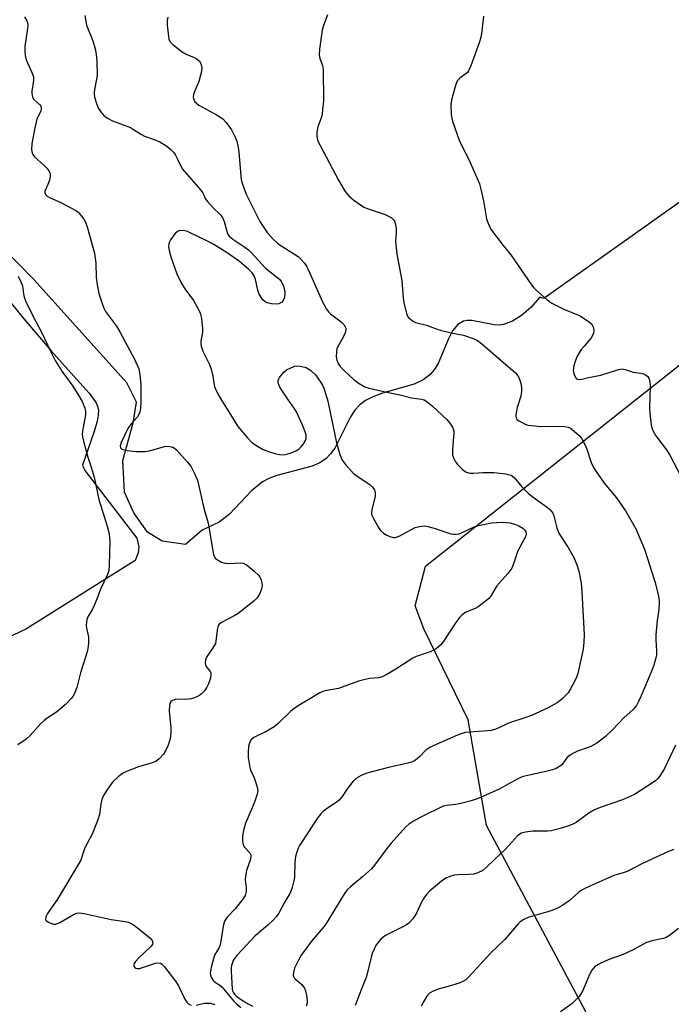
# Model space of a CAD drawing. Units: inches. Extents: x 1261767 to 1267767, y 549452 to 553452.
# Drawn here: x 1264460 to 1264661, y 550053 to 550357 of the extents above; entities that cross this region are included whole.
import ezdxf

# ---------------------------------------------------------------- set-up
doc = ezdxf.new("R2010")
doc.units = ezdxf.units.IN
doc.header["$MEASUREMENT"] = 0
for name, color, linetype in [('NTRL-Farm Land', 3, 'Continuous'), ('NTRL-Pasture Land', 2, 'Continuous'), ('TRANS-Parking Lot', 4, 'Continuous'), ('Undefined', 1, 'Continuous')]:
    doc.layers.add(name, color=color, linetype=linetype)

msp = doc.modelspace()

# ---------------------------------------------------------------- linework, layer by layer
at = {"layer": 'NTRL-Farm Land'}
msp.add_lwpolyline([(1265213.43, 550690.47), (1264621.69, 550270.61), (1264620.4, 550271.05), (1264617.66, 550267.91), (1264614.84, 550265.41), (1264612.03, 550263.64), (1264609.27, 550262.62), (1264607.95, 550262.46), (1264606.36, 550262.55), (1264599.42, 550263.88), (1264598.03, 550263.89), (1264596.87, 550263.65), (1264595.08, 550262.58), (1264593.51, 550260.65), (1264592.23, 550258.18), (1264589.03, 550250.58), (1264587.82, 550248.58), (1264586.52, 550247.1), (1264584.37, 550245.54), (1264581.59, 550244.23), (1264571.9, 550241.4), (1264568.91, 550240.33), (1264566.64, 550239.16), (1264564.81, 550237.79), (1264563.35, 550236.2), (1264561.99, 550234.12), (1264557.15, 550224.45), (1264555.85, 550222.64), (1264554.47, 550221.25), (1264552.55, 550219.95), (1264550.16, 550218.88), (1264539.2, 550215.96), (1264536.8, 550215.06), (1264534.82, 550214.01), (1264531.45, 550211.27), (1264524.66, 550204.06), (1264521.38, 550201.6), (1264516.2, 550199.08), (1264511.04, 550194.71), (1264503.86, 550195.75), (1264499.26, 550198.52), (1264495.02, 550204.48), (1264492.22, 550210.9), (1264491.7, 550220.65), (1264494.88, 550232.29), (1264495.91, 550238.67), (1264492.95, 550244.61), (1264464.26, 550276.41), (1264442.17, 550298.86)], dxfattribs=at)
at = {"layer": 'NTRL-Pasture Land'}
msp.add_lwpolyline([(1264671.52, 549854.47), (1264620.62, 549915.66), (1264623.17, 549924.39), (1264645.19, 549964.29), (1264645.8, 550002.94), (1264640.5, 550039.39), (1264604.03, 550107.9), (1264598.35, 550140.54), (1264584.66, 550168.69), (1264581.9, 550175.78), (1264585.11, 550188.01), (1264673.15, 550257.71)], dxfattribs=at)
at = {"layer": 'TRANS-Parking Lot'}
msp.add_lwpolyline([(1264436.71, 550294.4), (1264461.05, 550264.39), (1264469.5, 550254.48), (1264476.53, 550246.68), (1264481.3, 550241.43), (1264483.48, 550238.4), (1264483.88, 550237.39), (1264484.11, 550236.07), (1264484.08, 550234.62), (1264483.78, 550232.77), (1264482.85, 550229.54), (1264479.17, 550219.17), (1264479.95, 550217.56), (1264495.99, 550196.69), (1264496.56, 550193.93), (1264496.42, 550192.13), (1264495.43, 550189.75), (1264461.92, 550168.69), (1264447.47, 550161.86)], dxfattribs=at)
at = {"layer": 'Undefined'}
for points, elevation in [([(1264461.3, 550357.63), (1264461.99, 550356.45), (1264462.33, 550355.45), (1264462.36, 550354.89), (1264462.27, 550354.03), (1264461.66, 550350.55), (1264461.4, 550348.56), (1264461.38, 550347.11), (1264461.51, 550345.65), (1264461.84, 550344.37), (1264463.56, 550340.44), (1264464.03, 550339.08), (1264464.06, 550337.94), (1264463.59, 550334.7), (1264463.6, 550333.84), (1264463.72, 550333.02), (1264463.91, 550332.52), (1264464.22, 550332.11), (1264466.05, 550330.45), (1264466.34, 550330.01), (1264466.47, 550329.57), (1264466.45, 550329.14), (1264466.3, 550328.62), (1264465.13, 550325.99), (1264464.36, 550322.86), (1264463.56, 550318.4), (1264463.49, 550316.67), (1264463.62, 550315.58), (1264463.83, 550315.09), (1264464.36, 550314.44), (1264467.42, 550311.69), (1264468.15, 550310.95), (1264468.77, 550310.07), (1264469.2, 550309.12), (1264469.26, 550308.33), (1264469.01, 550307.22), (1264468.52, 550305.82), (1264467.61, 550303.82), (1264467.55, 550303.36), (1264467.82, 550302.78), (1264468.35, 550302.27), (1264469.03, 550301.84), (1264472.49, 550300.28), (1264477.35, 550297.7), (1264478.01, 550297.17), (1264478.57, 550296.54), (1264479.59, 550295.17), (1264480.16, 550294.2), (1264480.64, 550292.84), (1264482.91, 550284.62), (1264483.29, 550281.56), (1264483.43, 550277.27), (1264483.63, 550275.57), (1264484.24, 550272.21), (1264485.35, 550268.81), (1264485.79, 550267.71), (1264486.36, 550266.68), (1264489.69, 550262.09), (1264490.73, 550260.4), (1264495.31, 550251.88), (1264496.59, 550248.95), (1264496.93, 550247.21), (1264497.2, 550243.95), (1264497.19, 550238.74), (1264497.1, 550236.71), (1264496.95, 550235.59), (1264496.64, 550234.82), (1264496.19, 550234.12), (1264494.22, 550232), (1264493.26, 550230.52), (1264491.14, 550226.2), (1264490.87, 550225.17), (1264490.99, 550224.53), (1264491.26, 550224.22), (1264491.69, 550224.01), (1264493, 550223.7), (1264495.64, 550223.46), (1264498.48, 550223.41), (1264499.92, 550223.62), (1264504.53, 550224.93), (1264505.67, 550225.03), (1264507.07, 550224.71), (1264507.59, 550224.46), (1264508.25, 550223.93), (1264511.56, 550220.22), (1264512.64, 550218.85), (1264513.71, 550216.85), (1264514.73, 550214.51), (1264516.71, 550205.87), (1264518.03, 550201.28), (1264519.43, 550192.75), (1264519.67, 550191.61), (1264519.96, 550190.82), (1264520.28, 550190.4), (1264520.92, 550189.92), (1264522.18, 550189.28), (1264523.24, 550188.9), (1264524.26, 550188.8), (1264527.97, 550189.03), (1264528.8, 550188.88), (1264529.84, 550188.43), (1264530.78, 550187.74), (1264532.35, 550186.36), (1264533.43, 550185.34), (1264533.99, 550184.68), (1264534.43, 550183.69), (1264534.6, 550182.87), (1264534.66, 550182.03), (1264534.62, 550181.48), (1264534.42, 550180.67), (1264533.9, 550179.37), (1264533.13, 550178.26), (1264532.19, 550177.26), (1264527.24, 550173.39), (1264526.08, 550172.69), (1264522.1, 550170.58), (1264521.44, 550170.07), (1264521.13, 550169.63), (1264520.77, 550168.26), (1264520.43, 550164.87), (1264520.24, 550164.12), (1264519.68, 550163.12), (1264517.67, 550160.21), (1264517.4, 550159.7), (1264517.15, 550158.95), (1264517.05, 550158.2), (1264517.19, 550157.48), (1264517.45, 550157.02), (1264518.59, 550155.48), (1264518.81, 550155.02), (1264518.87, 550154.61), (1264518.71, 550153.55), (1264518.08, 550151.65), (1264517.6, 550150.64), (1264516.86, 550149.5), (1264516.08, 550148.68), (1264515.42, 550148.14), (1264514.53, 550147.6), (1264513.82, 550147.3), (1264512.75, 550147.05), (1264511.09, 550146.86), (1264508.03, 550146.93), (1264507.03, 550146.56), (1264506.46, 550146.06), (1264506.23, 550145.58), (1264506.1, 550145.04), (1264505.95, 550143.27), (1264506.5, 550138.14), (1264506.5, 550136.98), (1264506.34, 550135.2), (1264506.12, 550134.04), (1264505.69, 550132.7), (1264504.98, 550131.15), (1264504.23, 550129.97), (1264502.93, 550128.51), (1264502.31, 550127.97), (1264501.84, 550127.68), (1264500.76, 550127.28), (1264496.52, 550126.06), (1264492.8, 550124.57), (1264491.53, 550123.94), (1264490.21, 550122.91), (1264488.59, 550121.36), (1264487.86, 550120.45), (1264486.55, 550118.48), (1264485.62, 550116.98), (1264485.16, 550115.92), (1264484.86, 550114.49), (1264484.45, 550111.31), (1264483.95, 550109.63), (1264482.19, 550105.23), (1264479.92, 550100.97), (1264479.05, 550098.22), (1264478.66, 550097.26), (1264471.44, 550085.17), (1264468.42, 550080.69), (1264467.92, 550079.68), (1264467.78, 550078.97), (1264467.83, 550078.76), (1264468.08, 550078.43), (1264468.94, 550077.92), (1264470.22, 550077.48), (1264470.99, 550077.48), (1264472.26, 550077.99), (1264476.65, 550080.53), (1264477.44, 550080.85), (1264478.26, 550080.94), (1264479.69, 550080.73), (1264488.04, 550078.93), (1264492.37, 550078.31), (1264493.45, 550078.02), (1264494.45, 550077.59), (1264495.65, 550076.76), (1264500.02, 550073.2), (1264500.74, 550072.36), (1264500.94, 550071.64), (1264500.83, 550071.17), (1264500.36, 550070.52), (1264496.57, 550067.03), (1264495.6, 550065.95), (1264495.17, 550065.3), (1264495.02, 550064.87), (1264495.07, 550064.49), (1264495.31, 550064.16), (1264495.67, 550063.9), (1264496.1, 550063.74), (1264496.82, 550063.76), (1264501.79, 550065.36), (1264502.59, 550065.5), (1264503.3, 550065.36), (1264503.72, 550065.06), (1264504.49, 550064.23), (1264507.98, 550059.86), (1264508.9, 550058.37), (1264510.82, 550054.29), (1264511.45, 550053.36), (1264512.02, 550052.77), (1264512.72, 550052.42)], 494), ([(1264479.91, 550358.02), (1264480.47, 550355.09), (1264482.43, 550350.25), (1264483.11, 550347.75), (1264483.46, 550346.07), (1264483.6, 550343.99), (1264483.69, 550339.52), (1264483.57, 550338.4), (1264482.92, 550335.19), (1264482.77, 550334.02), (1264482.9, 550332.88), (1264483.5, 550330.89), (1264484.03, 550329.51), (1264484.64, 550328.52), (1264485.77, 550327.18), (1264486.9, 550326.32), (1264488.45, 550325.56), (1264493.99, 550323.45), (1264495.01, 550322.89), (1264497.46, 550321.3), (1264498.38, 550320.81), (1264501.31, 550319.8), (1264503.08, 550319.05), (1264505.25, 550317.72), (1264506.54, 550316.63), (1264507.3, 550315.8), (1264507.78, 550315.1), (1264508.47, 550313.85), (1264509.54, 550311.56), (1264510.12, 550310.63), (1264515.7, 550304.22), (1264516.33, 550303.27), (1264517.13, 550301.57), (1264517.81, 550300.62), (1264519.61, 550298.65), (1264521.78, 550296.48), (1264522.45, 550295.63), (1264523.01, 550294.46), (1264523.88, 550291.04), (1264524.1, 550290.51), (1264524.53, 550289.87), (1264525.6, 550288.96), (1264529.07, 550286.74), (1264530.44, 550285.72), (1264531.42, 550284.77), (1264535.75, 550280), (1264540.02, 550276.58), (1264540.59, 550275.94), (1264541.02, 550275.23), (1264541.33, 550274.43), (1264541.6, 550273.31), (1264541.7, 550272.17), (1264541.56, 550271.08), (1264541.23, 550270.08), (1264540.75, 550269.53), (1264539.84, 550269.05), (1264539.06, 550268.89), (1264537.6, 550269), (1264536.19, 550269.37), (1264535.53, 550269.74), (1264534.94, 550270.26), (1264534.27, 550271.19), (1264533.7, 550272.2), (1264533.32, 550273.26), (1264532.68, 550276.56), (1264532.25, 550277.62), (1264531.63, 550278.59), (1264530.6, 550279.62), (1264527.7, 550282.13), (1264523.94, 550284.75), (1264519.78, 550287.29), (1264517.18, 550288.71), (1264512.64, 550290.88), (1264511.59, 550291.31), (1264510.8, 550291.54), (1264509.49, 550291.66), (1264509.01, 550291.59), (1264508.56, 550291.39), (1264507.77, 550290.63), (1264506.39, 550288.75), (1264505.99, 550288), (1264505.84, 550287.47), (1264505.81, 550286.63), (1264505.94, 550285.48), (1264506.49, 550283.51), (1264508.3, 550278.27), (1264509.78, 550275.32), (1264510.83, 550273.68), (1264513.45, 550270.03), (1264514.95, 550267.46), (1264515.57, 550266.13), (1264515.92, 550264.47), (1264516.28, 550261.37), (1264516.22, 550260.26), (1264515.72, 550257.51), (1264515.73, 550256.71), (1264515.86, 550255.92), (1264516.39, 550254.35), (1264518.28, 550250.44), (1264518.82, 550249.14), (1264519.36, 550247.32), (1264519.77, 550244.61), (1264520.02, 550243.53), (1264520.41, 550242.48), (1264521.44, 550240.47), (1264522.42, 550238.75), (1264524.44, 550235.69), (1264527.16, 550231.13), (1264530.12, 550227.63), (1264531.55, 550226.23), (1264533.26, 550225.08), (1264535.05, 550224.05), (1264536.7, 550223.39), (1264538.95, 550222.65), (1264540.05, 550222.44), (1264541.1, 550222.42), (1264541.91, 550222.51), (1264543.32, 550222.92), (1264544.7, 550223.42), (1264545.49, 550223.8), (1264546.13, 550224.23), (1264546.69, 550224.75), (1264547.37, 550225.62), (1264548.04, 550226.81), (1264548.26, 550227.53), (1264548.25, 550228.44), (1264547.95, 550229.49), (1264547.24, 550231.32), (1264545.26, 550235.69), (1264544.61, 550236.8), (1264542.78, 550239.29), (1264540.19, 550243.23), (1264539.72, 550244.26), (1264539.62, 550244.79), (1264539.64, 550245.32), (1264539.81, 550245.83), (1264540.09, 550246.31), (1264541.36, 550247.88), (1264542.25, 550248.59), (1264543.51, 550249.26), (1264544.82, 550249.77), (1264545.63, 550249.85), (1264546.98, 550249.69), (1264548.28, 550249.32), (1264549.69, 550248.41), (1264551.16, 550247.09), (1264552.66, 550245.01), (1264553.3, 550243.89), (1264553.73, 550242.94), (1264554.5, 550240.69), (1264554.96, 550239), (1264557.66, 550226.1), (1264558.7, 550222.48), (1264559.33, 550220.9), (1264560.35, 550219.49), (1264562.9, 550216.64), (1264564.03, 550215.77), (1264567.9, 550213.27), (1264568.72, 550212.47), (1264569.35, 550211.54), (1264569.59, 550210.76), (1264569.6, 550209.65), (1264568.54, 550205.36), (1264568.45, 550204.52), (1264568.51, 550203.98), (1264569.04, 550202.69), (1264570.59, 550199.93), (1264571.29, 550199.02), (1264572.19, 550198.24), (1264573.18, 550197.57), (1264574.16, 550197.12), (1264575.17, 550196.85), (1264575.91, 550196.88), (1264577.23, 550197.4), (1264580.59, 550199.25), (1264581.91, 550199.89), (1264583.32, 550200.27), (1264584.77, 550200.42), (1264585.89, 550200.29), (1264587.81, 550199.78), (1264592.92, 550197.98), (1264593.77, 550197.86), (1264594.65, 550197.88), (1264595.52, 550198.01), (1264596.31, 550198.27), (1264600.16, 550200.12), (1264601.5, 550200.6), (1264605.56, 550201.36), (1264608.82, 550201.58), (1264610.17, 550201.53), (1264611.25, 550201.35), (1264612.89, 550200.88), (1264613.95, 550200.46), (1264615.16, 550199.76), (1264615.76, 550199.24), (1264616.13, 550198.62), (1264616.22, 550197.9), (1264615.99, 550197.11), (1264615.62, 550196.3), (1264613.67, 550192.71), (1264612.45, 550188.98), (1264611.77, 550187.4), (1264610.55, 550185.77), (1264607.18, 550181.92), (1264605.26, 550178.6), (1264604.69, 550177.97), (1264604.03, 550177.39), (1264601.44, 550175.46), (1264600.43, 550174.95), (1264597.57, 550173.77), (1264596.44, 550172.97), (1264595.65, 550172.11), (1264594.75, 550170.94), (1264590.64, 550164.61), (1264589.83, 550163.71), (1264588.56, 550162.62), (1264587.62, 550162.01), (1264586.57, 550161.54), (1264582.26, 550160.09), (1264581.23, 550159.64), (1264576, 550156.18), (1264573, 550154.48), (1264571.72, 550153.86), (1264570.65, 550153.56), (1264567.91, 550153.35), (1264566.46, 550153.05), (1264564.46, 550152.46), (1264558.28, 550150.23), (1264554.17, 550149.47), (1264553.4, 550149.26), (1264552.46, 550148.87), (1264549.12, 550146.78), (1264546.67, 550145.41), (1264544.53, 550144.04), (1264543.43, 550143.15), (1264539.49, 550139.33), (1264538.36, 550138.37), (1264536.18, 550137.03), (1264532.17, 550135.05), (1264531.28, 550134.35), (1264530.84, 550133.68), (1264530.48, 550132.4), (1264530.34, 550130.38), (1264530.42, 550128.95), (1264530.74, 550126.4), (1264531.08, 550125.03), (1264532.18, 550122.67), (1264532.88, 550120.82), (1264533.27, 550119.48), (1264533.36, 550118.67), (1264533.16, 550117.6), (1264532.4, 550115.46), (1264531.57, 550113.33), (1264529.55, 550108.6), (1264528.93, 550106.34), (1264528.61, 550104.63), (1264528.59, 550102.94), (1264528.85, 550101.92), (1264529.25, 550101.25), (1264530.86, 550099.5), (1264531.11, 550099.06), (1264531.21, 550098.58), (1264531.05, 550097.53), (1264529.88, 550094), (1264529.51, 550092.28), (1264529.48, 550091.14), (1264529.8, 550088.63), (1264529.79, 550087.54), (1264529.43, 550086.31), (1264528.71, 550085.12), (1264526.35, 550082.19), (1264523.89, 550079.59), (1264523.44, 550078.97), (1264523.1, 550078.33), (1264522.69, 550076.83), (1264521.93, 550072.23), (1264521.62, 550070.8), (1264521.31, 550070.03), (1264520.13, 550068.11), (1264519.75, 550067.14), (1264518.93, 550064.07), (1264518.67, 550062.34), (1264518.73, 550061.8), (1264518.99, 550061.04), (1264519.71, 550059.9), (1264520.3, 550059.41), (1264521.61, 550058.63), (1264522.26, 550058.06), (1264525.87, 550053.78), (1264526.84, 550052.76), (1264528.11, 550051.71)], 492), ([(1264505.52, 550357.56), (1264505.34, 550356.5), (1264505.39, 550355.05), (1264505.72, 550351.55), (1264505.89, 550350.72), (1264506.23, 550349.98), (1264507.23, 550348.98), (1264510.01, 550346.8), (1264511.22, 550346.07), (1264513.67, 550345.06), (1264514.37, 550344.71), (1264515.36, 550343.93), (1264515.75, 550343.27), (1264516.02, 550341.91), (1264515.95, 550340.78), (1264515.09, 550337.72), (1264513.87, 550334.74), (1264513.51, 550333.69), (1264513.4, 550332.9), (1264513.48, 550332.39), (1264513.66, 550331.89), (1264513.93, 550331.44), (1264514.28, 550331.04), (1264515.14, 550330.36), (1264520.77, 550327.28), (1264522.51, 550326.15), (1264523.55, 550325.01), (1264525.18, 550322.73), (1264525.89, 550321.54), (1264526.49, 550320.3), (1264526.83, 550319.21), (1264527.3, 550317.25), (1264527.51, 550315.82), (1264528.06, 550308.55), (1264528.25, 550307.4), (1264528.66, 550305.97), (1264529.4, 550303.71), (1264529.82, 550302.66), (1264533.99, 550294.44), (1264536.22, 550291), (1264538.17, 550288.83), (1264539.39, 550287.76), (1264540.28, 550287.1), (1264545.8, 550283.58), (1264546.62, 550282.81), (1264547.74, 550281.52), (1264548.42, 550280.61), (1264548.95, 550279.66), (1264553.34, 550269.63), (1264554.57, 550267.41), (1264555.21, 550266.51), (1264555.81, 550265.91), (1264559.11, 550263.5), (1264559.87, 550262.65), (1264560.32, 550261.94), (1264560.51, 550261.45), (1264560.56, 550261.08), (1264560.37, 550260.09), (1264559.62, 550258.49), (1264558, 550255.63), (1264557.79, 550255.09), (1264557.63, 550254.23), (1264557.58, 550252.75), (1264557.72, 550251.6), (1264558.15, 550250.6), (1264558.79, 550249.7), (1264560.13, 550248.31), (1264563.09, 550245.53), (1264564.7, 550244.38), (1264566.4, 550243.42), (1264567.79, 550242.98), (1264571.78, 550242.03), (1264577.21, 550240.96), (1264580.77, 550239.94), (1264583.92, 550239.6), (1264584.7, 550239.35), (1264585.2, 550239.07), (1264587.26, 550237.38), (1264591.72, 550233.25), (1264592.66, 550232.17), (1264593.44, 550230.96), (1264593.87, 550229.93), (1264593.94, 550229.13), (1264593.46, 550224), (1264593.44, 550223.13), (1264593.53, 550222.28), (1264593.86, 550221.2), (1264594.37, 550220.2), (1264595.11, 550219.29), (1264596.59, 550217.85), (1264597.26, 550217.3), (1264597.74, 550217.02), (1264598.81, 550216.74), (1264599.94, 550216.68), (1264602.89, 550216.93), (1264606.28, 550216.93), (1264609.97, 550216.5), (1264610.81, 550216.34), (1264611.55, 550216.07), (1264612.55, 550215.35), (1264614.87, 550212.5), (1264617, 550210.46), (1264618.36, 550209.34), (1264622.45, 550206.45), (1264623.47, 550205.56), (1264624.19, 550204.78), (1264624.47, 550204.33), (1264624.78, 550203.58), (1264625.73, 550199.88), (1264626.25, 550198.4), (1264626.79, 550197.4), (1264629.18, 550193.72), (1264630.93, 550190.7), (1264631.91, 550188.38), (1264632.5, 550186.5), (1264633.18, 550182.76), (1264633.41, 550180.1), (1264634.11, 550166.83), (1264634.06, 550164.58), (1264633.87, 550162.34), (1264632.15, 550154.81), (1264631.75, 550153.71), (1264631.14, 550152.4), (1264629.97, 550150.09), (1264629.2, 550148.88), (1264627.18, 550146.82), (1264625.83, 550145.76), (1264623.07, 550144.25), (1264617.83, 550141.87), (1264616.48, 550141.36), (1264610.77, 550139.5), (1264607.62, 550138.01), (1264606.55, 550137.58), (1264605.42, 550137.29), (1264604.27, 550137.12), (1264597.52, 550136.61), (1264596.39, 550136.32), (1264594.46, 550135.59), (1264587.51, 550132.56), (1264586.45, 550132.04), (1264585.25, 550131.13), (1264583.32, 550129.15), (1264582.57, 550128.48), (1264581.74, 550127.89), (1264581.02, 550127.55), (1264579.71, 550127.19), (1264573.76, 550125.86), (1264567.05, 550124.03), (1264565.26, 550123.39), (1264563.82, 550122.58), (1264562.82, 550121.64), (1264561.25, 550119.66), (1264559.16, 550116.58), (1264558.43, 550115.71), (1264557.57, 550115.04), (1264554.52, 550113.02), (1264553.4, 550112.14), (1264552.83, 550111.56), (1264551.72, 550110.04), (1264547, 550102.95), (1264546.23, 550101.7), (1264545.86, 550100.95), (1264545.28, 550099.39), (1264545, 550098.3), (1264544.83, 550096.52), (1264544.69, 550091.97), (1264544.48, 550090.82), (1264543.93, 550088.81), (1264543.56, 550087.68), (1264543.21, 550086.9), (1264541.65, 550084.31), (1264539.83, 550080.85), (1264539.05, 550079.71), (1264538.14, 550078.66), (1264536.43, 550077.1), (1264532.57, 550073.85), (1264526.84, 550067.75), (1264526.15, 550066.89), (1264525.75, 550066.23), (1264525.24, 550064.71), (1264525.14, 550063.95), (1264525.12, 550062.93), (1264525.42, 550057.41), (1264525.55, 550056.85), (1264525.82, 550056.25), (1264526.26, 550055.68), (1264526.85, 550055.13), (1264528.31, 550054.09), (1264530.34, 550052.8), (1264531.79, 550052.1)], 490), ([(1264603.08, 550357.87), (1264602.53, 550353.26), (1264602.2, 550351.27), (1264601.69, 550349.62), (1264599.11, 550342.52), (1264598.41, 550340.93), (1264598.1, 550340.47), (1264597.73, 550340.1), (1264595.75, 550338.71), (1264595.13, 550338.12), (1264594.69, 550337.41), (1264594.16, 550335.75), (1264593.18, 550332.04), (1264592.95, 550330.61), (1264593.11, 550327.45), (1264593.25, 550326.31), (1264593.44, 550325.46), (1264595.49, 550319.56), (1264598.92, 550312.68), (1264601.78, 550306.11), (1264602.25, 550304.44), (1264603.05, 550300.78), (1264603.97, 550295.22), (1264604.62, 550293.47), (1264605.56, 550291.77), (1264609.13, 550287), (1264611.48, 550284.14), (1264617.86, 550274.89), (1264618.57, 550273.94), (1264619.17, 550273.31), (1264622.73, 550270.29), (1264624.14, 550269.25), (1264627.83, 550267.32), (1264631.88, 550265.75), (1264632.92, 550265.26), (1264635.78, 550263.34), (1264636.41, 550262.8), (1264636.85, 550262.14), (1264637, 550261.6), (1264637.09, 550260.75), (1264637.03, 550259.91), (1264636.86, 550259.4), (1264636.27, 550258.52), (1264634.11, 550255.98), (1264633.26, 550254.86), (1264632.03, 550252.81), (1264631.42, 550251.47), (1264630.98, 550249.83), (1264630.78, 550248.45), (1264630.93, 550247.39), (1264631.46, 550246.23), (1264631.78, 550245.89), (1264632.18, 550245.7), (1264632.64, 550245.63), (1264633.39, 550245.7), (1264635.52, 550246.27), (1264639.33, 550246.96), (1264644.41, 550248.68), (1264645.73, 550248.94), (1264646.76, 550248.76), (1264649.31, 550247.9), (1264651.62, 550247.57), (1264652.45, 550247.38), (1264653.42, 550246.88), (1264653.81, 550246.54), (1264654.11, 550246.1), (1264654.42, 550245.01), (1264654.57, 550243.54), (1264654.35, 550236.91), (1264654.39, 550235.24), (1264654.86, 550231.59), (1264655.14, 550230.5), (1264655.43, 550229.72), (1264656.27, 550228.27), (1264659.56, 550223.89), (1264660.65, 550222.24), (1264665.34, 550213.26)], 486), ([(1264459.35, 550277.58), (1264460.32, 550275.59), (1264460.65, 550274.55), (1264460.99, 550272.09), (1264461.21, 550271.05), (1264461.69, 550269.73), (1264462.41, 550268.17), (1264464.77, 550263.51), (1264466.53, 550260.24), (1264469.32, 550254.42), (1264470.82, 550251.52), (1264472.87, 550248.24), (1264476.18, 550243.58), (1264478.08, 550240.61), (1264479.08, 550238.83), (1264479.94, 550236.79), (1264480.17, 550235.78), (1264480.17, 550234.77), (1264479.23, 550229.68), (1264479.14, 550228.8), (1264479.2, 550227.93), (1264479.6, 550226.21), (1264480.86, 550221.64), (1264481.9, 550218.54), (1264482.82, 550215.45), (1264484.25, 550208.55), (1264486.84, 550200.37), (1264487.39, 550198.39), (1264487.6, 550196.87), (1264487.64, 550195.74), (1264487.48, 550188.34), (1264487.31, 550186.63), (1264486.92, 550185.4), (1264484.79, 550180.86), (1264483.65, 550177.79), (1264482.84, 550175.87), (1264482.17, 550174.55), (1264481, 550172.6), (1264480.57, 550171.58), (1264480.42, 550170.77), (1264480.36, 550169.66), (1264480.47, 550168.81), (1264481.02, 550166.21), (1264481.04, 550164.25), (1264480.89, 550162.58), (1264480.62, 550161.54), (1264478.56, 550155.09), (1264477.47, 550150.53), (1264477.09, 550149.48), (1264476.62, 550148.5), (1264476.2, 550147.79), (1264475.67, 550147.11), (1264473.84, 550145.22), (1264471.19, 550142.95), (1264468.25, 550141.03), (1264467.38, 550140.37), (1264466.39, 550139.39), (1264463.08, 550135.69), (1264461.78, 550134.62), (1264459.28, 550132.8)], 496), ([(1264662.39, 550132.74), (1264658.87, 550125.26), (1264657.37, 550123.02), (1264656.81, 550122.33), (1264656.16, 550121.74), (1264651.45, 550118.61), (1264649.67, 550117.53), (1264646.01, 550115.87), (1264639.11, 550113.45), (1264637.32, 550112.74), (1264635.59, 550111.72), (1264631.64, 550108.88), (1264630.66, 550108.37), (1264629.41, 550107.84), (1264627.15, 550107.04), (1264623.96, 550106.28), (1264622.81, 550106.18), (1264618.25, 550106.16), (1264616.02, 550105.87), (1264614.7, 550105.51), (1264614.13, 550105.17), (1264613.69, 550104.8), (1264609.95, 550100.66), (1264606.33, 550097.31), (1264603.92, 550094.91), (1264602.84, 550094.04), (1264601.34, 550093.32), (1264600.02, 550092.9), (1264598.56, 550092.75), (1264595.08, 550092.7), (1264593.98, 550092.61), (1264592.65, 550092.21), (1264591.42, 550091.62), (1264590.13, 550090.72), (1264587.61, 550088.67), (1264586.52, 550087.73), (1264585.46, 550086.62), (1264584.65, 550085.49), (1264583.77, 550084.06), (1264582.43, 550081.07), (1264581.89, 550080.03), (1264581.18, 550079.09), (1264579.98, 550077.79), (1264579.31, 550077.22), (1264578.6, 550076.78), (1264573.98, 550074.6), (1264572.75, 550073.92), (1264572.05, 550073.44), (1264571.21, 550072.66), (1264570.31, 550071.55), (1264569.83, 550070.82), (1264569.15, 550069.49), (1264568.69, 550068.39), (1264568.36, 550067.29), (1264566.94, 550061.27), (1264565.25, 550057.13), (1264563.44, 550052.28)], 486), ([(1264661.83, 550100.5), (1264660.2, 550099.92), (1264652.36, 550096.27), (1264647.43, 550093.73), (1264646.5, 550093.39), (1264643.28, 550092.45), (1264637.7, 550090.02), (1264634.58, 550088.57), (1264633.17, 550087.8), (1264632.4, 550087.22), (1264629.47, 550084.62), (1264627.56, 550083.35), (1264626.08, 550082.5), (1264624.51, 550081.81), (1264622.89, 550081.23), (1264617.06, 550079.65), (1264615.52, 550078.92), (1264614.33, 550078.14), (1264613.72, 550077.57), (1264611.42, 550074.72), (1264609.67, 550072.72), (1264605.22, 550068.45), (1264598.62, 550061.27), (1264597.59, 550060.28), (1264596.63, 550059.7), (1264595.54, 550059.27), (1264592.16, 550058.19), (1264589.36, 550057.46), (1264587.53, 550056.78), (1264586.36, 550056.12), (1264585.6, 550055.24), (1264584.5, 550053.47), (1264583.81, 550052.14)], 484), ([(1264663.29, 550076.07), (1264660.53, 550073.95), (1264659.51, 550073.36), (1264658.52, 550073.02), (1264655.04, 550072.26), (1264653.17, 550071.67), (1264649.25, 550069.57), (1264646.15, 550068.06), (1264641.81, 550066.54), (1264638.83, 550065.24), (1264637.58, 550064.51), (1264636.98, 550063.9), (1264636.46, 550063.2), (1264635.8, 550061.92), (1264633.73, 550057.01), (1264633.06, 550055.75), (1264632.56, 550055.07), (1264631.39, 550053.83), (1264630.34, 550052.87), (1264626.84, 550050.33)], 482), ([(1264514.36, 550052.42), (1264516.94, 550053.02), (1264517.82, 550053.07), (1264518.7, 550053.02), (1264520.09, 550052.6)], 494)]:
    msp.add_lwpolyline(points, dxfattribs=dict(at, elevation=elevation))
msp.add_polyline3d([(1264554.92, 550358.21, 488), (1264553.49, 550354.61, 488), (1264553.18, 550353.48, 488), (1264552.43, 550347.64, 488), (1264552.29, 550345.9, 488), (1264552.47, 550344.77, 488), (1264553.29, 550342.58, 488), (1264553.53, 550341.39, 488), (1264553.59, 550331.74, 488), (1264553.38, 550329.06, 488), (1264553.19, 550327.59, 488), (1264552.87, 550326.45, 488), (1264551.87, 550323.67, 488), (1264551.53, 550322.07, 488), (1264551.58, 550320.64, 488), (1264551.94, 550319.24, 488), (1264552.56, 550317.93, 488), (1264558.24, 550307.17, 488), (1264560.38, 550303.72, 488), (1264561.42, 550302.34, 488), (1264562.98, 550301.06, 488), (1264566.11, 550298.91, 488), (1264567.43, 550298.34, 488), (1264572.72, 550296.65, 488), (1264573.73, 550296.13, 488), (1264574.68, 550295.53, 488), (1264575.3, 550295, 488), (1264575.58, 550294.58, 488), (1264575.91, 550293.56, 488), (1264576.11, 550292.2, 488), (1264576.12, 550291.08, 488), (1264575.9, 550288.3, 488), (1264576.3, 550284.32, 488), (1264577.81, 550276.25, 488), (1264578.27, 550270.84, 488), (1264578.48, 550269.41, 488), (1264579.24, 550265.98, 488), (1264579.57, 550265.2, 488), (1264579.88, 550264.79, 488), (1264581.09, 550263.76, 488), (1264582.08, 550263.28, 488), (1264585.47, 550262.38, 488), (1264588.72, 550261.18, 488), (1264590.12, 550260.75, 488), (1264593.57, 550259.92, 488), (1264596.83, 550259.3, 488), (1264599.58, 550258.4, 488), (1264600.9, 550257.86, 488), (1264601.62, 550257.41, 488), (1264602.52, 550256.69, 488), (1264612.89, 550247.66, 488), (1264613.69, 550246.82, 488), (1264614.1, 550246.09, 488), (1264614.59, 550244.47, 488), (1264614.84, 550243.07, 488), (1264614.82, 550241.91, 488), (1264614.62, 550240.47, 488), (1264613.5, 550236.97, 488), (1264613.03, 550234.78, 488), (1264613.01, 550234.27, 488), (1264613.11, 550233.81, 488), (1264613.38, 550233.42, 488), (1264613.99, 550232.92, 488), (1264614.95, 550232.34, 488), (1264615.97, 550231.84, 488), (1264616.79, 550231.59, 488), (1264617.96, 550231.39, 488), (1264620.61, 550231.15, 488), (1264626.28, 550231.21, 488), (1264628.06, 550231.1, 488), (1264629.21, 550230.91, 488), (1264629.97, 550230.57, 488), (1264631.1, 550229.71, 488), (1264632.59, 550228.36, 488), (1264633.29, 550227.48, 488), (1264634.11, 550225.99, 488), (1264634.84, 550224.45, 488), (1264636.33, 550220.02, 488), (1264637.13, 550218.25, 488), (1264640.31, 550213.67, 488), (1264644.1, 550209.06, 488), (1264646.88, 550205.06, 488), (1264650.06, 550199.54, 488), (1264652, 550195.22, 488), (1264652.74, 550193.3, 488), (1264655.95, 550183.25, 488), (1264656.96, 550179.22, 488), (1264657.28, 550177.47, 488), (1264657.31, 550176.33, 488), (1264657.22, 550174.6, 488), (1264656.69, 550171.2, 488), (1264656.28, 550166.78, 488), (1264656.26, 550165.33, 488), (1264656.5, 550161.64, 488), (1264656.44, 550160.56, 488), (1264656.28, 550159.7, 488), (1264655.63, 550157.45, 488), (1264655, 550155.8, 488), (1264651.68, 550147.73, 488), (1264650.96, 550146.19, 488), (1264650.28, 550144.95, 488), (1264649.26, 550143.74, 488), (1264646.35, 550141.2, 488), (1264642.9, 550137.47, 488), (1264640.85, 550135.46, 488), (1264639.74, 550134.53, 488), (1264638.04, 550133.34, 488), (1264636.21, 550132.35, 488), (1264635.12, 550131.89, 488), (1264632.07, 550130.86, 488), (1264631.06, 550130.38, 488), (1264630.11, 550129.83, 488), (1264629.44, 550129.35, 488), (1264628.83, 550128.78, 488), (1264627.2, 550126.61, 488), (1264626.51, 550126.1, 488), (1264625.46, 550125.56, 488), (1264624.34, 550125.15, 488), (1264622.33, 550124.61, 488), (1264616.28, 550123.3, 488), (1264614.97, 550122.91, 488), (1264613.69, 550122.3, 488), (1264607.7, 550119.03, 488), (1264601.42, 550116.25, 488), (1264599.29, 550115.5, 488), (1264595.66, 550114.59, 488), (1264594.53, 550114.38, 488), (1264591.66, 550114.1, 488), (1264590.64, 550113.86, 488), (1264583.69, 550110.5, 488), (1264581.19, 550109.12, 488), (1264579.95, 550108.3, 488), (1264579.06, 550107.52, 488), (1264574.53, 550102.46, 488), (1264573.23, 550100.86, 488), (1264569.4, 550095.67, 488), (1264568.46, 550094.57, 488), (1264565.7, 550092.1, 488), (1264562.04, 550089.06, 488), (1264561, 550088.03, 488), (1264560.17, 550086.87, 488), (1264558.16, 550083.72, 488), (1264554.11, 550077.11, 488), (1264549.89, 550072.16, 488), (1264546.75, 550067.83, 488), (1264545.87, 550066.36, 488), (1264544.69, 550063.85, 488), (1264544.35, 550062.53, 488), (1264544.32, 550061.75, 488), (1264544.39, 550061.27, 488), (1264544.61, 550060.83, 488), (1264544.96, 550060.45, 488), (1264546.94, 550058.81, 488), (1264547.75, 550057.66, 488), (1264548.06, 550056.85, 488), (1264548.38, 550055.4, 488), (1264548.59, 550053.92, 488), (1264548.59, 550053.06, 488), (1264548.33, 550052.15, 488)], dxfattribs=at)

doc.saveas('drawing.dxf')
